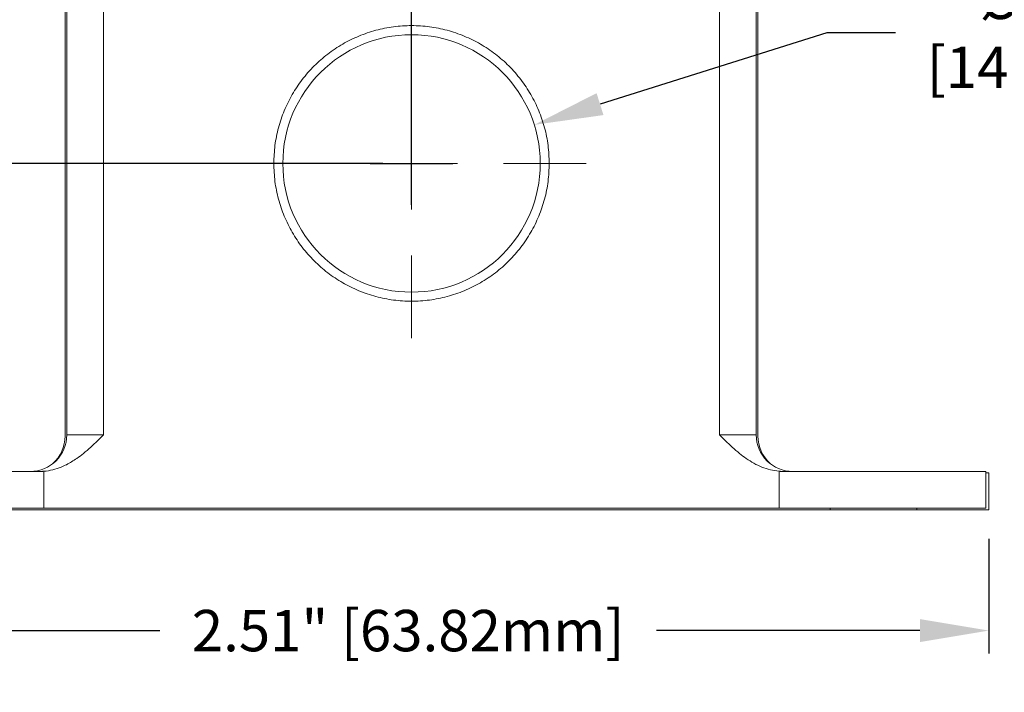
# Model space of a CAD drawing. Extents: x 0 to 39.6, y -0.4 to 12.
# Drawn here: x 31.1 to 33.3, y 6.5 to 7.9 of the extents above; entities that cross this region are included whole.
import ezdxf

# ---------------------------------------------------------------- set-up
doc = ezdxf.new("R2010")
doc.units = 0
doc.header["$MEASUREMENT"] = 0
doc.layers.get('0').update_dxf_attribs({"linetype": 'CONTINUOUS'})
doc.layers.get('Defpoints').update_dxf_attribs({"linetype": 'CONTINUOUS'})
doc.styles.get("Standard").update_dxf_attribs({"font": 'TIMES.TTF'})
doc.dimstyles.new('dim style 1', dxfattribs={"dimtxt": 0.09, "dimasz": 0.15, "dimexe": 0.05, "dimexo": 0.0625, "dimgap": 0.09, "dimtad": 0, "dimtih": 1, "dimtoh": 1, "dimzin": 0, "dimdsep": 46, "dimlunit": 3, "dimtxsty": 'Standard', "dimcen": 0.09, "dimadec": 0, "dimazin": 0, "dimtfac": 1, "dimtix": 1, "dimtofl": 0, "dimtmove": 0, "dimatfit": 3, "dimfxl": 1, "dimtolj": 1, "dimtzin": 0, "dimarcsym": 0})

# ---------------------------------------------------------------- blocks, each defined once
blk = doc.blocks.new('SW_CENTERMARKSYMBOL_0')
at = {"color": 0, "linetype": 'Continuous', "lineweight": 0}
for p, q in [((0, 0.2), (0, 0.38)), ((0, 0), (0, 0.1)), ((-0.2, 0), (-0.38, 0)), ((0, 0), (-0.1, 0)), ((0, 0), (0, -0.1)), ((0, 0), (0.1, 0)), ((0.2, 0), (0.38, 0)), ((0, -0.2), (0, -0.38))]:
    blk.add_line(p, q, dxfattribs=at)
blk = doc.blocks.new('*D42')
at = {"color": 0, "lineweight": -2}
for p, q in [((30.7152, 6.8211), (30.7152, 6.5712)), ((33.2277, 6.8211), (33.2277, 6.5712)), ((30.8652, 6.6212), (31.4238, 6.6212)), ((33.0777, 6.6212), (32.5044, 6.6212))]:
    blk.add_line(p, q, dxfattribs=at)
at = {"color": 0}
for points in [[(30.8652, 6.6462), (30.8652, 6.5962), (30.7152, 6.6212)], [(33.0777, 6.6462), (33.0777, 6.5962), (33.2277, 6.6212)]]:
    blk.add_solid(points, dxfattribs=at)
at = {"layer": 'Defpoints', "color": 0}
for p in [(30.7152, 6.8836), (33.2277, 6.8836), (33.2277, 6.6212)]:
    blk.add_point(p, dxfattribs=at)
at = {"color": 0, "insert": (31.9641, 6.6212), "char_height": 0.09, "attachment_point": 5}
blk.add_mtext('\\A1;2.51" [63.82mm]', dxfattribs=at)
blk = doc.blocks.new('*D44')
at = {"color": 0, "lineweight": -2}
for p, q in [((31.2177, 8.8355), (31.2177, 9.1827)), ((31.9714, 7.6998), (31.9714, 9.1827)), ((31.2177, 9.1327), (31.0677, 9.1327)), ((31.8214, 9.1327), (31.3677, 9.1327))]:
    blk.add_line(p, q, dxfattribs=at)
at = {"color": 0}
for points in [[(31.3677, 9.1577), (31.3677, 9.1077), (31.2177, 9.1327)], [(31.8214, 9.1577), (31.8214, 9.1077), (31.9714, 9.1327)]]:
    blk.add_solid(points, dxfattribs=at)
at = {"layer": 'Defpoints', "color": 0}
for p in [(31.2177, 9.1327), (31.2177, 8.773), (31.9714, 7.6373)]:
    blk.add_point(p, dxfattribs=at)
at = {"color": 0, "insert": (30.5284, 9.1327), "char_height": 0.09, "attachment_point": 5}
blk.add_mtext('\\A1;0.75" [19.15mm]', dxfattribs=at)
blk = doc.blocks.new('*D45')
at = {"color": 0, "lineweight": -2}
for p, q in [((32.6939, 8.8688), (34.1102, 8.8688)), ((34.0602, 8.7188), (34.0602, 7.7328)), ((34.0602, 7.0336), (34.0602, 7.4364)), ((33.2902, 6.8836), (34.1102, 6.8836))]:
    blk.add_line(p, q, dxfattribs=at)
at = {"color": 0}
for points in [[(34.0352, 8.7188), (34.0852, 8.7188), (34.0602, 8.8688)], [(34.0352, 7.0336), (34.0852, 7.0336), (34.0602, 6.8836)]]:
    blk.add_solid(points, dxfattribs=at)
at = {"layer": 'Defpoints', "color": 0}
for p in [(32.6314, 8.8688), (33.2277, 6.8836), (34.0602, 6.8836)]:
    blk.add_point(p, dxfattribs=at)
at = {"color": 0, "insert": (34.0602, 7.5846), "char_height": 0.09, "attachment_point": 5}
blk.add_mtext('\\A1;2.00" [50.8mm]', dxfattribs=at)
blk = doc.blocks.new('*D46')
at = {"color": 0, "lineweight": -2}
for p, q in [((31.9089, 7.6373), (30.4207, 7.6373)), ((30.4707, 7.4873), (30.4707, 7.0336)), ((30.6527, 6.8836), (30.4207, 6.8836)), ((30.4707, 6.8836), (30.4707, 6.7336)), ((30.4707, 6.7336), (30.3207, 6.7336))]:
    blk.add_line(p, q, dxfattribs=at)
at = {"color": 0}
for points in [[(30.4457, 7.4873), (30.4957, 7.4873), (30.4707, 7.6373)], [(30.4457, 7.0336), (30.4957, 7.0336), (30.4707, 6.8836)]]:
    blk.add_solid(points, dxfattribs=at)
at = {"layer": 'Defpoints', "color": 0}
for p in [(31.9714, 7.6373), (30.4707, 6.8836), (30.7152, 6.8836)]:
    blk.add_point(p, dxfattribs=at)
at = {"color": 0, "insert": (29.7814, 6.7336), "char_height": 0.09, "attachment_point": 5}
blk.add_mtext('\\A1;0.75" [19.15mm]', dxfattribs=at)
blk = doc.blocks.new('*D50')
at = {"color": 0, "lineweight": -2}
for p, q in [((32.8749, 7.9214), (32.3816, 7.7663)), ((33.0249, 7.9214), (32.8749, 7.9214)), ((31.9714, 7.5473), (31.9714, 7.7273)), ((31.8814, 7.6373), (32.0614, 7.6373))]:
    blk.add_line(p, q, dxfattribs=at)
at = {"color": 0}
blk.add_solid([(32.3741, 7.7902), (32.3891, 7.7425), (32.2385, 7.7213)], dxfattribs=at)
at = {"layer": 'Defpoints', "color": 0}
for p in [(32.2385, 7.7213), (31.7043, 7.5534)]:
    blk.add_point(p, dxfattribs=at)
at = {"color": 0, "insert": (33.4011, 7.9214), "char_height": 0.09, "attachment_point": 5}
blk.add_mtext('\\A1;%%C0.56"\\P[14.22mm]', dxfattribs=at)

msp = doc.modelspace()

# ---------------------------------------------------------------- linework, layer by layer
at = {"color": 7, "linetype": 'Continuous', "lineweight": 15}
for p, q in [((31.2214, 8.7673), (31.2214, 7.0473)), ((31.3014, 7.0473), (31.3014, 8.7673)), ((32.6414, 8.7673), (32.6414, 7.0473)), ((32.7214, 7.0473), (32.7214, 8.7673)), ((32.7252, 8.773), (32.7252, 7.0444)), ((31.2177, 7.0444), (31.2177, 8.433)), ((31.2214, 7.0473), (31.3014, 7.0473)), ((32.6414, 7.0473), (32.7214, 7.0473)), ((31.1628, 6.9673), (30.7214, 6.9673)), ((31.1714, 6.8873), (31.1714, 6.9677)), ((32.7714, 6.9677), (32.7714, 6.8873)), ((33.2214, 6.9673), (32.78, 6.9673)), ((33.2214, 6.8873), (33.2214, 6.9673)), ((33.2214, 6.964), (33.2277, 6.964)), ((33.2277, 6.8836), (33.2277, 6.964)), ((30.7214, 6.8873), (31.1714, 6.8873)), ((32.8822, 6.8836), (31.0607, 6.8836)), ((32.7714, 6.8873), (31.1714, 6.8873)), ((32.7714, 6.8873), (33.2214, 6.8873)), ((32.8822, 6.8873), (32.8822, 6.8836)), ((33.0707, 6.8836), (32.8822, 6.8836)), ((33.0707, 6.8873), (33.0707, 6.8836)), ((33.2277, 6.8836), (33.0707, 6.8836))]:
    msp.add_line(p, q, dxfattribs=at)
msp.add_circle((31.9714, 7.6373), 0.28, dxfattribs=at)
for centre, radius, start, end in [((31.1414, 7.0473), 0.08, 270, 360), ((31.1373, 7.0444), 0.0804, 311.7239, 0), ((32.8014, 7.0473), 0.08, 180, 270), ((32.8056, 7.0444), 0.0804, 180, 228.2762)]:
    msp.add_arc(centre, radius, start, end, dxfattribs=at)
for points, knots in [([(32.2711, 7.6373), (32.2706, 7.6505), (32.2696, 7.6766), (32.2617, 7.7152), (32.2491, 7.7523), (32.2317, 7.7876), (32.2099, 7.8203), (32.1839, 7.8499), (32.1544, 7.8758), (32.1217, 7.8976), (32.0864, 7.915), (32.0492, 7.9277), (32.0107, 7.9353), (31.9714, 7.9379), (31.9322, 7.9353), (31.8936, 7.9277), (31.8564, 7.915), (31.8212, 7.8976), (31.7885, 7.8758), (31.7589, 7.8499), (31.733, 7.8203), (31.7112, 7.7876), (31.6938, 7.7524), (31.6812, 7.7152), (31.6732, 7.6766), (31.6722, 7.6505), (31.6717, 7.6373)], [0, 0, 0, 0, 0.0417798, 0.0833017, 0.1250027, 0.1666356, 0.2083473, 0.2499989, 0.2916447, 0.3333422, 0.3749987, 0.4166434, 0.4583382, 0.4999989, 0.5416393, 0.5833341, 0.624999, 0.6666353, 0.7083328, 0.7499989, 0.7916302, 0.8333419, 0.8749951, 0.9166354, 0.9582314, 1, 1, 1, 1]), ([(31.6717, 7.6373), (31.6722, 7.6242), (31.6732, 7.5981), (31.6812, 7.5595), (31.6937, 7.5224), (31.7112, 7.4871), (31.733, 7.4544), (31.7589, 7.4248), (31.7885, 7.3989), (31.8212, 7.3771), (31.8564, 7.3597), (31.8936, 7.347), (31.9322, 7.3394), (31.9714, 7.3368), (32.0106, 7.3394), (32.0492, 7.347), (32.0864, 7.3597), (32.1217, 7.3771), (32.1544, 7.3989), (32.1839, 7.4248), (32.2099, 7.4544), (32.2317, 7.4871), (32.2491, 7.5223), (32.2617, 7.5595), (32.2696, 7.5981), (32.2706, 7.6242), (32.2711, 7.6373)], [0, 0, 0, 0, 0.04178, 0.083302, 0.125003, 0.166636, 0.208347, 0.249999, 0.291645, 0.333342, 0.374999, 0.416643, 0.458338, 0.499999, 0.541639, 0.583334, 0.624999, 0.666635, 0.708333, 0.749999, 0.79163, 0.833342, 0.874995, 0.916635, 0.958231, 1, 1, 1, 1]), ([(31.1714, 6.9677), (31.1779, 6.9685), (31.1908, 6.9702), (31.2071, 6.9758), (31.2207, 6.982), (31.2321, 6.9883), (31.2445, 6.9963), (31.2585, 7.007), (31.2733, 7.02), (31.288, 7.0336), (31.2971, 7.0429), (31.3014, 7.0473)], [0, 0, 0, 0, 0.125158, 0.249887, 0.329913, 0.413187, 0.500164, 0.614751, 0.750091, 0.87991, 1, 1, 1, 1]), ([(32.6414, 7.0473), (32.6458, 7.0429), (32.6548, 7.0336), (32.6695, 7.02), (32.6844, 7.007), (32.7, 6.995), (32.7161, 6.9849), (32.7337, 6.9764), (32.7521, 6.9703), (32.765, 6.9686), (32.7714, 6.9677)], [0, 0, 0, 0, 0.120041, 0.249934, 0.385164, 0.499886, 0.628777, 0.750116, 0.874757, 1, 1, 1, 1])]:
    msp.add_open_spline(points, degree=3, knots=knots, dxfattribs=at)
for points in [[(31.1714, 6.9677), (31.1628, 6.9673)], [(32.78, 6.9673), (32.7714, 6.9677)]]:
    msp.add_open_spline(points, degree=1, dxfattribs=at)

# ---------------------------------------------------------------- block references
at = {"color": 7, "linetype": 'Continuous', "lineweight": 0}
msp.add_blockref('SW_CENTERMARKSYMBOL_0', (31.9714, 7.6373), dxfattribs=at)

# ---------------------------------------------------------------- dimensions: what is measured, and where the dimension line sits
for base, p1, p2, picture, middle in [((31.2177, 9.1327), (31.9714, 7.6373), (31.2177, 8.773), '*D44', (30.5284, 9.1327)), ((33.2277, 6.6212), (30.7152, 6.8836), (33.2277, 6.8836), '*D42', (31.9641, 6.6212))]:
    dim = msp.add_linear_dim(base=base, p1=p1, p2=p2, dimstyle='dim style 1')
    dim.commit()
    dim.dimension.update_dxf_attribs({"geometry": picture, "text_midpoint": middle, "dimtype": 160})
dim = msp.add_linear_dim(base=(34.0602, 6.8836), p1=(32.6314, 8.8688), p2=(33.2277, 6.8836), angle=90, text='2.00" [50.8mm]', dimstyle='dim style 1')
dim.commit()
dim.dimension.update_dxf_attribs({"geometry": '*D45', "text_midpoint": (34.0602, 7.5846), "dimtype": 160})
dim = msp.add_diameter_dim_2p(p1=(31.7043, 7.5534), p2=(32.2385, 7.7213), text='%%C0.56"\\P[14.22mm]', dimstyle='dim style 1')
dim.commit()
dim.dimension.update_dxf_attribs({"geometry": '*D50', "text_midpoint": (33.4011, 7.9214), "dimtype": 163})
dim = msp.add_linear_dim(base=(30.4707, 6.8836), p1=(31.9714, 7.6373), p2=(30.7152, 6.8836), angle=90, dimstyle='dim style 1')
dim.commit()
dim.dimension.update_dxf_attribs({"geometry": '*D46', "text_midpoint": (29.7814, 6.7336), "dimtype": 160})

doc.saveas('drawing.dxf')
